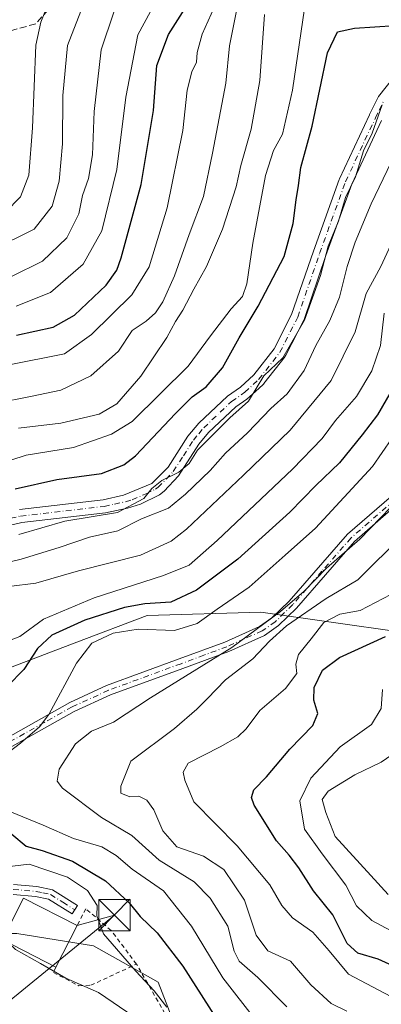
# Model space of a CAD drawing. Units: metres. Extents: x 606653 to 610077, y 4780163 to 4782531.
# Drawn here: x 608434 to 608521, y 4780862 to 4781098 of the extents above; entities that cross this region are included whole.
import ezdxf

# ---------------------------------------------------------------- set-up
doc = ezdxf.new("R2010")
doc.units = ezdxf.units.M
doc.header["$MEASUREMENT"] = 0
for name, pattern in [('DGN Style 2', [1.6480167562047852, 0.988810053722871, -0.6592067024819142]), ('DGN Style 3', [2.307223458686699, 1.648016756204785, -0.6592067024819142]), ('DGN Style 4', [2.6384748266838614, 1.318413404963828, -0.6592067024819142, 0.001648016756204785, -0.6592067024819142])]:
    doc.linetypes.add(name, pattern=pattern)
for name, color, linetype, lineweight in [('Alambrada', 7, 'DGN Style 2', 0), ('Arbolado forestal CxS', 92, 'Continuous', 0), ('Camino Cxs', 7, 'Continuous', 0), ('Camino eje', 30, 'DGN Style 4', 13), ('Curva de nivel maestra', 30, 'Continuous', 30), ('Curva de nivel normal', 30, 'Continuous', 0), ('Edificación Cxs', 1, 'Continuous', 13), ('Estanque Cxs', 5, 'Continuous', 0), ('Pastizal CxS', 92, 'Continuous', 0), ('Pista pavimentada Cxs', 135, 'Continuous', 0), ('Pista pavimentada eje', 135, 'DGN Style 4', 0), ('Talud superficial', 30, 'DGN Style 3', 0), ('Tendido', 6, 'Continuous', 0), ('Torre de tendido puntual', 7, 'Continuous', 0)]:
    doc.layers.add(name, color=color, linetype=linetype, lineweight=lineweight)

# ---------------------------------------------------------------- blocks, each defined once
blk = doc.blocks.new('*U12')
at = {"layer": 'Arbolado forestal CxS', "color": 92, "linetype": 'Continuous', "lineweight": 0}
blk.add_polyline3d([(608525.8283000002, 4780951.478900001, 248.151199999993), (608492.1661, 4780956.287500001, 232.546199999997), (608464.9162999997, 4780955.486099999, 223.4391999999934), (608448.0855, 4780949.074300001, 222.9869000000035), (608424.8435000004, 4780940.258500001, 219.5564000000013)], dxfattribs=at)
blk = doc.blocks.new('5TTEND')
at = {"layer": 'Estanque Cxs', "color": 7, "linetype": 'Continuous', "lineweight": 0}
for p, q in [((-0.375, 0.3754), (0.375, -0.3746)), ((0.3720000000000001, 0.3784000000000001), (-0.3720000000000001, -0.3776))]:
    blk.add_line(p, q, dxfattribs=at)
at = {"layer": 'Estanque Cxs', "color": 7, "linetype": 'Continuous', "lineweight": 0, "flags": 128}
blk.add_lwpolyline([(-0.375, -0.3746), (0.375, -0.3746), (0.375, 0.3754), (-0.375, 0.3754), (-0.3720000000000001, -0.3776)], dxfattribs=at)

msp = doc.modelspace()

# ---------------------------------------------------------------- linework, layer by layer
at = {"layer": 'Alambrada', "color": 7, "linetype": 'DGN Style 2', "lineweight": 0}
for points in [[(608462.3901000004, 4780872.110099999, 230.0938000000024), (608456.3000999996, 4780880.170100001, 226.911500000002), (608450.2500999998, 4780885.340100001, 223.3586000000068), (608448.1901000004, 4780881.300100001, 222.3810999999987)], [(608424.4901000002, 4780880.940099999, 220.8364000000001), (608419.3300999999, 4780883.340100001, 221.6873000000051), (608401.4801000003, 4780861.390100001, 214.1864999999962), (608389.7301000003, 4780848.270099999, 218.801999999996), (608389.3901000004, 4780846.710100001, 217.0834999999934), (608386.9801000003, 4780825.540100001, 201.9204999999929), (608385.0100999996, 4780807.140100001, 196.6399999999994), (608382.6201, 4780788.2401, 187.4199999999983), (608382.8501000004, 4780787.300100001, 186.4713000000047), (608383.2600999996, 4780786.6501, 185.7862000000023), (608383.9301000005, 4780785.890100001, 184.9900999999954), (608386.0301000001, 4780784.9001, 183.8263000000006), (608401.9901000002, 4780779.640100001, 180.1763999999966), (608414.6001000004, 4780775.110099999, 177.2727000000014), (608415.1601, 4780775.130100001, 177.2618999999977), (608416.1001000004, 4780775.350099999, 177.3457999999955), (608435.8701, 4780783.840100001, 180.8046000000031), (608455.3300999999, 4780791.880100001, 189.7421000000031), (608458.1001000004, 4780807.970100001, 209.4331999999995), (608462.2401000002, 4780824.7401, 214.7059000000008), (608466.5301000001, 4780841.4301, 222.8151999999973), (608470.0100999996, 4780858.880100001, 231.7216000000044), (608462.3901000004, 4780872.110099999, 230.0938000000024)], [(608443.1201, 4780871.390100001, 221.5399000000034), (608442.5301000001, 4780870.090100001, 222.793399999995), (608448.6001000004, 4780866.920100001, 217.373900000006), (608451.4801000003, 4780867.050100001, 217.3401000000013), (608462.3901000004, 4780872.110099999, 230.0938000000024)]]:
    msp.add_polyline3d(points, dxfattribs=at)
at = {"layer": 'Arbolado forestal CxS', "color": 92, "linetype": 'Continuous', "lineweight": 0}
for points in [[(608634.7204999998, 4780951.9453, 288.7976000000053), (608635.3265000005, 4780963.563100001, 290.1551000000036), (608620.1420999998, 4780973.6845, 284.9646999999969), (608600.6185, 4780987.4233, 271.8454000000056), (608582.3847000003, 4781010.818299999, 256.3080999999947), (608580.6656999999, 4781022.4867, 251.8179999999993), (608561.0900999998, 4781018.000499999, 241.7501000000047), (608549.8699000003, 4781007.581700001, 237.7642000000051), (608544.2600999996, 4780990.7509, 241.2492000000057), (608544.2610999999, 4780969.912500001, 249.0405000000028), (608525.8283000002, 4780951.478900001, 248.151199999993), (608492.1661, 4780956.287500001, 232.546199999997), (608464.9162999997, 4780955.486099999, 223.4391999999934), (608448.0855, 4780949.074300001, 222.9869000000035), (608424.8435000004, 4780940.258500001, 219.5564000000013), (608410.4172999999, 4780933.045299999, 217.631899999993), (608387.9767000005, 4780920.2215, 215.954899999997), (608371.1463000001, 4780905.795100001, 216.7004000000015), (608350.7292999999, 4780894.894099999, 214.2771000000066)], [(608262.2130000005, 4780834.1665, 190.3206000000064), (608277.6523000002, 4780834.166300001, 197.6941999999981), (608288.9737999998, 4780848.576300001, 202.7692999999999), (608306.4719000002, 4780848.576300001, 209.3834000000061), (608317.7937000003, 4780851.664100001, 212.6254000000045), (608334.2619000003, 4780869.161900001, 215.1554000000033), (608345.5834999997, 4780883.571900001, 216.229800000001), (608350.7292999999, 4780894.894099999, 214.2771000000066), (608371.1463000001, 4780905.795100001, 216.7004000000015), (608387.9767000005, 4780920.2215, 215.954899999997), (608410.4172999999, 4780933.045299999, 217.631899999993), (608424.8435000004, 4780940.258500001, 219.5564000000013), (608448.0855, 4780949.074300001, 222.9869000000035), (608464.9162999997, 4780955.486099999, 223.4391999999934), (608492.1661, 4780956.287500001, 232.546199999997), (608525.8283000002, 4780951.478900001, 248.151199999993)], [(608471.7748999996, 4780856.874700001, 219.082899999994), (608467.5724999999, 4780867.799100001, 221.8173999999999), (608452.1096999999, 4780876.496900001, 218.5918999999994), (608433.7472999999, 4780879.3961, 215.8362999999954), (608417.3186999997, 4780879.3961, 215.616599999994), (608397.9902999997, 4780876.496900001, 218.1022999999986), (608387.3608999997, 4780861.034499999, 213.9140000000043), (608382.5296999998, 4780839.773499999, 208.4348999999929), (608381.5641000001, 4780814.647299999, 199.5978000000032), (608381.5647, 4780800.150900001, 192.133600000001), (608377.6995000001, 4780785.6547, 184.9428999999946), (608363.2045, 4780765.360300001, 176.6581000000006), (608350.6414999999, 4780751.8303, 172.2312999999995), (608350.6420999998, 4780739.267100001, 166.1747999999934), (608353.5421000002, 4780723.8049, 157.7785000000003), (608352.5767000001, 4780704.476500001, 148.8095999999932), (608342.9130999995, 4780683.215700001, 143.5565000000061), (608327.4518999998, 4780667.7533, 142.8285999999935)], [(608540.9863, 4780823.329500001, 216.7819000000018), (608519.2846999997, 4780823.329500001, 217.3053999999975), (608501.7163000006, 4780832.630100001, 219.9541000000027), (608494.4820999998, 4780846.0645, 225.4611000000005), (608487.2477000002, 4780855.3651, 227.3264999999956), (608471.7748999996, 4780856.874700001, 219.082899999994), (608467.5724999999, 4780867.799100001, 221.8173999999999), (608452.1096999999, 4780876.496900001, 218.5918999999994), (608433.7472999999, 4780879.3961, 215.8362999999954), (608417.3186999997, 4780879.3961, 215.616599999994), (608397.9902999997, 4780876.496900001, 218.1022999999986), (608387.3608999997, 4780861.034499999, 213.9140000000043), (608382.5296999998, 4780839.773499999, 208.4348999999929), (608381.5641000001, 4780814.647299999, 199.5978000000032), (608381.5647, 4780800.150900001, 192.133600000001), (608377.6995000001, 4780785.6547, 184.9428999999946), (608363.2045, 4780765.360300001, 176.6581000000006), (608350.6414999999, 4780751.8303, 172.2312999999995), (608350.6420999998, 4780739.267100001, 166.1747999999934), (608353.5421000002, 4780723.8049, 157.7785000000003)]]:
    msp.add_polyline3d(points, dxfattribs=at)
at = {"layer": 'Camino Cxs', "color": 7, "linetype": 'Continuous', "lineweight": 0}
for points in [[(608424.7200999996, 4780922.5001, 234.3785999999964), (608446.4200999998, 4780934.6801, 236.521900000007), (608455.2200999996, 4780938.700099999, 239.7112999999954), (608472.6401000004, 4780945.0701, 244.094299999997), (608483.5701000001, 4780949.130100001, 244.4992999999959), (608491.8701, 4780952.8201, 252.1009999999951), (608494.8300999999, 4780954.9001, 252.1270999999979), (608498.9301000005, 4780958.9001, 251.1150999999954), (608512.9001000002, 4780974.890100001, 244.3935999999958), (608523.4200999998, 4780984.040100001, 243.574099999998)], [(608424.7200999996, 4780922.5001, 234.3785999999964), (608446.4200999998, 4780934.6801, 236.521900000007), (608455.2200999996, 4780938.700099999, 239.7112999999954), (608472.6401000004, 4780945.0701, 244.094299999997), (608483.5701000001, 4780949.130100001, 244.4992999999959), (608491.8701, 4780952.8201, 252.1009999999951), (608494.8300999999, 4780954.9001, 252.1270999999979), (608498.9301000005, 4780958.9001, 251.1150999999954), (608512.9001000002, 4780974.890100001, 244.3935999999958), (608523.4200999998, 4780984.040100001, 243.574099999998)], [(608525.0900999998, 4780982.300100001, 245.1043999999966), (608514.6001000004, 4780973.1801, 245.5550999999978), (608500.6801000005, 4780957.2401, 255.1315000000032), (608496.3701, 4780953.040100001, 253.8070000000007), (608493.0601000005, 4780950.710100001, 254.3898000000045), (608484.4700999996, 4780946.9001, 247.9477999999945), (608473.4801000003, 4780942.8101, 247.2621000000072), (608456.1401000004, 4780936.470100001, 240.9977000000072), (608447.5100999996, 4780932.530099999, 236.5838999999978), (608420.9501, 4780917.690099999, 232.8888000000007)], [(608525.0900999998, 4780982.300100001, 245.1043999999966), (608514.6001000004, 4780973.1801, 245.5550999999978), (608500.6801000005, 4780957.2401, 255.1315000000032), (608496.3701, 4780953.040100001, 253.8070000000007), (608493.0601000005, 4780950.710100001, 254.3898000000045), (608484.4700999996, 4780946.9001, 247.9477999999945), (608473.4801000003, 4780942.8101, 247.2621000000072), (608456.1401000004, 4780936.470100001, 240.9977000000072), (608447.5100999996, 4780932.530099999, 236.5838999999978), (608420.9501, 4780917.690099999, 232.8888000000007)], [(608432.9501, 4780891.1601, 225.3484000000026), (608438.5500999996, 4780890.6601, 225.7963000000018), (608442.2600999996, 4780889.9001, 222.7437000000064), (608448.2500999998, 4780886.130100001, 221.8573000000033), (608446.9700999996, 4780884.100099999, 221.9208999999973), (608441.3400999998, 4780887.630100001, 220.7311000000045), (608438.2001, 4780888.280099999, 223.8206999999966), (608432.8701, 4780888.7501, 222.539300000004)], [(608432.9501, 4780891.1601, 225.3484000000026), (608438.5500999996, 4780890.6601, 225.7963000000018), (608442.2600999996, 4780889.9001, 222.7437000000064), (608448.2500999998, 4780886.130100001, 221.8573000000033), (608446.9700999996, 4780884.100099999, 221.9208999999973), (608441.3400999998, 4780887.630100001, 220.7311000000045), (608438.2001, 4780888.280099999, 223.8206999999966), (608432.8701, 4780888.7501, 222.539300000004)]]:
    msp.add_polyline3d(points, dxfattribs=at)
at = {"layer": 'Camino eje', "color": 30, "linetype": 'DGN Style 4', "lineweight": 13}
for points in [[(608524.2550999997, 4780983.170100001, 244.2862000000023), (608513.7500999998, 4780974.0351, 244.9799000000057), (608506.7651000004, 4780966.040100001, 248.1765000000014), (608499.8051000005, 4780958.0701, 253.2302000000054), (608495.6001000004, 4780953.970100001, 252.9870999999985), (608492.4650999998, 4780951.765100001, 253.661500000002), (608488.1700999998, 4780949.860099999, 249.0656000000017), (608484.0201000003, 4780948.015100001, 246.4590999999928), (608478.5251000002, 4780945.970100001, 238.9968999999983), (608473.0601000005, 4780943.940099999, 245.7507000000041), (608455.6801000005, 4780937.585100001, 239.8959999999934), (608446.9650999998, 4780933.6051, 236.5381000000052), (608440.3251, 4780929.895099999, 236.8295000000071), (608429.4751000004, 4780923.8051, 233.3938000000053)], [(608432.9101, 4780889.9551, 223.9468999999954), (608435.5751, 4780889.720100001, 224.786300000007), (608438.3750999998, 4780889.470100001, 224.793399999995), (608439.9451000001, 4780889.145099999, 223.4167000000016), (608441.8000999996, 4780888.765100001, 221.6996000000072), (608444.7950999998, 4780886.880100001, 220.414499999999), (608447.6101000002, 4780885.1151, 221.7109000000055)]]:
    msp.add_polyline3d(points, dxfattribs=at)
at = {"layer": 'Curva de nivel maestra', "color": 30, "linetype": 'Continuous', "lineweight": 30, "flags": 128}
for points, elevation in [([(608433.7000000002, 4781022.4801), (608442.4600000001, 4781024.390100001), (608447.5199999996, 4781027.2601), (608455.0999999996, 4781034.460100001), (608457.6699999999, 4781038.020099999), (608458.7300000006, 4781040.9801), (608463.54, 4781058.520099999), (608466.4600000001, 4781076.2601), (608467.29, 4781087.0101), (608470.0599999996, 4781094.4001), (608476.7199999997, 4781105.020099999)], 175), ([(608433.3300000001, 4780985.7301), (608443.3300000001, 4780987.9901), (608454.0199999996, 4780989.450099999), (608459.3499999996, 4780991.4901), (608462.1600000003, 4780993.690099999), (608471.7000000002, 4781003.790100001), (608475.7000000002, 4781007.790100001), (608479.1100000005, 4781010.1801), (608482.9600000001, 4781014.670100001), (608486.9800000006, 4781021.840100001), (608491.5499999998, 4781029.460100001), (608497.7199999997, 4781041.350099999), (608499.9299999997, 4781049.1801), (608500.6100000005, 4781054.850099999), (608501.1699999999, 4781058.290100001), (608501.7000000002, 4781062.630100001), (608504.4199999999, 4781072.4901), (608508.1500000004, 4781090.020099999), (608510.5099999999, 4781095.0701), (608514.5599999996, 4781095.9301), (608524.3300000001, 4781096.5601)], 200), ([(608525.1399999997, 4781012.120100001), (608520.0499999998, 4781003.440099999), (608516.3799999999, 4780998.6501), (608511, 4780992.0001), (608505.3300000001, 4780986.590100001), (608499.1200000001, 4780980.200099999), (608486.6200000001, 4780968.940099999), (608476.7400000002, 4780961.4901), (608470.5899999999, 4780958.640100001), (608464.4000000004, 4780958.280099999), (608459.5300000003, 4780957.4001), (608450.0499999998, 4780954.3201), (608442.0999999996, 4780950.790100001), (608438.7199999997, 4780947.5701), (608435.4199999999, 4780942.540100001), (608423.6200000001, 4780930.610099999)], 225), ([(608529.8799999999, 4780868.940099999), (608520.2300000006, 4780873.3201), (608515.3899999997, 4780874.7601), (608512.79, 4780877.0601), (608509.4000000004, 4780883.870100001), (608504.7999999998, 4780889.600099999), (608501.25, 4780895.130100001), (608498.9600000001, 4780898.120100001), (608495.8799999999, 4780901.550100001), (608490.5999999996, 4780910.130100001), (608489.9600000001, 4780911.970100001), (608490.5199999996, 4780913.8201), (608493.5300000003, 4780916.860099999), (608499.0700000003, 4780923.4801), (608504.6200000001, 4780929.130100001), (608505.7699999996, 4780932.0701), (608504.8300000001, 4780935.210100001), (608504.9000000004, 4780938.2601), (608506.9100000003, 4780942.380100001), (608511, 4780945.440099999), (608522, 4780950.470100001)], 250), ([(608432.5800000001, 4780903.1501), (608435.9800000006, 4780900.340100001), (608439.8300000001, 4780899.2501), (608447.0599999996, 4780896.720100001), (608454.9800000006, 4780892.0001), (608460.6600000003, 4780886.790100001), (608463.3099999996, 4780883.450099999), (608467.3600000005, 4780879.590100001), (608473.4600000001, 4780871.640100001), (608482.8300000001, 4780857.0601)], 225)]:
    msp.add_lwpolyline(points, dxfattribs=dict(at, elevation=elevation))
at = {"layer": 'Curva de nivel normal', "color": 30, "linetype": 'Continuous', "lineweight": 0, "flags": 128}
for points, elevation in [([(608431, 4781051.939999999), (608434.6200000001, 4781055.600000001), (608436.5999999996, 4781060.75), (608437.54, 4781072.119999999), (608438.2999999998, 4781091.9), (608439.4600000001, 4781097.380000001), (608442.3799999999, 4781104.640000001)], 155), ([(608427.9900000002, 4781043.01), (608437.9000000004, 4781047.859999999), (608442.2300000006, 4781053.359999999), (608443.8700000001, 4781059.350000001), (608444.6799999997, 4781068.279999999), (608444.75, 4781079.789999999), (608445.9100000003, 4781091.789999999), (608450.2100000001, 4781102.939999999)], 160), ([(608431.9000000004, 4781015.4), (608445.1399999997, 4781018.01), (608451.6500000004, 4781022.699999999), (608461.25, 4781032.16), (608465.4600000001, 4781038.82), (608469.7300000006, 4781052.970000001), (608473.4800000006, 4781071.460000001), (608474.5099999999, 4781081.119999999), (608475.6299999999, 4781085.460000001), (608476.7800000003, 4781087.789999999), (608476.9100000003, 4781090.119999999), (608478.1200000001, 4781094.460000001), (608481.7400000002, 4781102.460000001)], 180), ([(608433.5899999999, 4781029.439999999), (608441.8300000001, 4781032.699999999), (608449.6500000004, 4781039.460000001), (608454.0700000003, 4781047.460000001), (608457.6500000004, 4781062.119999999), (608459.8300000001, 4781079.460000001), (608462.75, 4781094.300000001), (608467.2400000002, 4781102.82)], 170), ([(608428.3300000001, 4780991.33), (608436, 4780993.82), (608447.3300000001, 4780995.680000001), (608456.4400000004, 4780998.850000001), (608461.3300000001, 4781001.890000001), (608474.75, 4781015.130000001), (608480.1299999999, 4781022.380000001), (608485.0700000003, 4781028.789999999), (608487.7400000002, 4781031.76), (608488.8399999999, 4781034.800000001), (608490.2300000006, 4781044.550000001), (608493.3099999996, 4781060.720000001), (608495.1900000004, 4781066.710000001), (608497.3200000003, 4781070.600000001), (608499.7699999996, 4781081.119999999), (608502.6200000001, 4781100.66)], 195), ([(608428.8600000005, 4781006.25), (608437.0499999998, 4781007.869999999), (608444.25, 4781009.380000001), (608451.4400000004, 4781012.76), (608458.0599999996, 4781018.699999999), (608461.3300000001, 4781023.66), (608464.6699999999, 4781025.83), (608466.9199999999, 4781027.859999999), (608468.7100000001, 4781030.480000001), (608471.4600000001, 4781036.66), (608475.0300000003, 4781046.619999999), (608478.4199999999, 4781055.66), (608480.5499999998, 4781066.050000001), (608483.7800000003, 4781082.74), (608484.6900000004, 4781091.699999999), (608486.2999999998, 4781100.039999999)], 185), ([(608432.5, 4781036.58), (608439.8899999997, 4781040.17), (608445.7400000002, 4781045.789999999), (608448.5700000003, 4781051.49), (608449.4699999997, 4781055.92), (608450.9199999999, 4781059.99), (608451.8399999999, 4781065.609999999), (608452.2400000002, 4781076.029999999), (608453.9400000004, 4781090.77), (608456.9699999997, 4781099.720000001)], 165), ([(608434.1600000003, 4781000.279999999), (608444.2800000003, 4781001.430000001), (608453.4400000004, 4781003.59), (608457.6699999999, 4781006.109999999), (608463.4199999999, 4781012.67), (608469.6500000004, 4781021.980000001), (608471.7100000001, 4781025.76), (608473.5099999999, 4781028.460000001), (608476.0999999996, 4781033.52), (608479.1799999997, 4781038.939999999), (608482.9800000006, 4781047.850000001), (608486.2199999997, 4781057.970000001), (608487.3499999996, 4781063.100000001), (608489.8799999999, 4781071.789999999), (608491.8799999999, 4781083.4), (608493.0099999999, 4781099.230000001)], 190), ([(608434.1900000004, 4780974.850000001), (608445.2300000006, 4780978), (608457.8099999996, 4780980.140000001), (608464.1399999997, 4780983.49), (608466.0599999996, 4780985.810000001), (608468.4199999999, 4780987.779999999), (608472.4900000002, 4780989.720000001), (608475, 4780991.83), (608477, 4780994.970000001), (608484.7300000006, 4781002.77), (608489.2000000002, 4781006.74), (608492.9100000003, 4781012.789999999), (608497.3899999997, 4781017.119999999), (608502.6200000001, 4781026.119999999), (608506.4699999997, 4781036.789999999), (608508.3099999996, 4781043.789999999), (608510.7199999997, 4781049.789999999), (608512.4000000004, 4781055.460000001), (608514.7999999998, 4781060.41), (608516.7300000006, 4781066.59), (608518.79, 4781070.850000001), (608521.2400000002, 4781077.57)], 205), ([(608523.3399999999, 4781063.92), (608518.5800000001, 4781053.949999999), (608514.7599999999, 4781044.789999999), (608512.8200000003, 4781038.960000001), (608510.9800000006, 4781031.58), (608508.6699999999, 4781026.029999999), (608505.3300000001, 4781020.060000001), (608502.54, 4781014.039999999), (608498.4900000002, 4781008.52), (608494.54, 4781004.980000001), (608489, 4780999.17), (608483.6699999999, 4780994.310000001), (608480.0199999996, 4780990.17), (608474.0899999999, 4780984.5), (608470.0199999996, 4780981.119999999), (608463.5700000003, 4780978.600000001), (608457.9500000002, 4780975.710000001), (608451.1799999997, 4780974.17), (608443.8899999997, 4780971.710000001), (608434.7800000003, 4780968.970000001), (608429.1500000004, 4780967.619999999)], 210), ([(608431.8200000003, 4780962.439999999), (608438.2599999999, 4780963.230000001), (608448.4800000006, 4780966.140000001), (608463.3300000001, 4780969.859999999), (608470.6699999999, 4780973.26), (608474.3300000001, 4780976.100000001), (608488, 4780989.050000001), (608499.1600000003, 4780999.82), (608509.0199999996, 4781011.699999999), (608514.7199999997, 4781023.34), (608517.3899999997, 4781032.460000001), (608520.9000000004, 4781038.92), (608524.25, 4781046.17)], 215), ([(608430.5599999996, 4780948.930000001), (608434.4299999997, 4780950.460000001), (608440.1699999999, 4780954.609999999), (608452.2599999999, 4780959.710000001), (608468.8799999999, 4780965), (608474.9900000002, 4780967.470000001), (608481.7400000002, 4780973.380000001), (608499.7300000006, 4780990.449999999), (608506.7999999998, 4780997.76), (608510.0599999996, 4781002.119999999), (608515.0599999996, 4781007.859999999), (608518.75, 4781014.01), (608520.7699999996, 4781020.07), (608521.6799999997, 4781027.74)], 220), ([(608428.0800000001, 4780919.980000001), (608434.6399999997, 4780924.980000001), (608439.1600000003, 4780928.810000001), (608441.4299999997, 4780931.800000001), (608448.0199999996, 4780944.100000001), (608451.6699999999, 4780948.84), (608456.8099999996, 4780951.220000001), (608462.8099999996, 4780952.220000001), (608471.4800000006, 4780951.880000001), (608476.9199999999, 4780953.59), (608481.6699999999, 4780956.960000001), (608489.3300000001, 4780962.25), (608498, 4780969.91), (608505.2199999997, 4780976.32), (608518.8799999999, 4780991.119999999), (608528.1399999997, 4781004.460000001)], 230), ([(608498.3499999996, 4780861.850000001), (608491.4400000004, 4780868.91), (608486.9699999997, 4780872.77), (608485.7400000002, 4780875.210000001), (608484.29, 4780881.17), (608480.0199999996, 4780887.9), (608476.2199999997, 4780891.800000001), (608467.8300000001, 4780896.960000001), (608461.2400000002, 4780902.890000001), (608453.9800000006, 4780907.16), (608444.6900000004, 4780914.140000001), (608443.3799999999, 4780915.83), (608443.8600000005, 4780918.720000001), (608447.8200000003, 4780924.82), (608451.6200000001, 4780927.84), (608456.8799999999, 4780929.960000001), (608465.75, 4780935.75), (608485.1799999997, 4780947.800000001), (608492.8399999999, 4780953.470000001), (608496.8399999999, 4780956.41), (608502.54, 4780961.33), (608507.8799999999, 4780966.800000001), (608515.8700000001, 4780973.699999999), (608523.2999999998, 4780981.359999999)], 235), ([(608512.7199999997, 4780860.859999999), (608509.0099999999, 4780862.66), (608504.1100000005, 4780867.130000001), (608499.29, 4780872.82), (608493.7999999998, 4780875.279999999), (608491.0499999998, 4780879.050000001), (608488.2300000006, 4780887.359999999), (608483.2800000003, 4780894.75), (608478.4600000001, 4780897.92), (608472.04, 4780900.180000001), (608468.7300000006, 4780903.970000001), (608466.5199999996, 4780909.02), (608464.8899999997, 4780911.34), (608462.9800000006, 4780912.230000001), (608460.8200000003, 4780912.08), (608458.6799999997, 4780912.960000001), (608458.6699999999, 4780914.680000001), (608461, 4780920.640000001), (608471.4699999997, 4780928.41), (608476.8200000003, 4780933.100000001), (608479.3300000001, 4780935.529999999), (608483.6699999999, 4780940.08), (608490.2300000006, 4780945.07), (608494.2100000001, 4780949.350000001), (608498.3300000001, 4780952.980000001), (608507.7699999996, 4780959.52), (608515.4100000003, 4780963.980000001), (608526.2000000002, 4780974.800000001)], 240), ([(608523.2999999998, 4780960.51), (608515.9000000004, 4780956.699999999), (608511.04, 4780955.789999999), (608507.2400000002, 4780953.77), (608504.2199999997, 4780949.859999999), (608501.2000000002, 4780946.130000001), (608500.5700000003, 4780943.800000001), (608500.7999999998, 4780941.58), (608498.0599999996, 4780938.029999999), (608491.9000000004, 4780932.779999999), (608488.6200000001, 4780928.4), (608486.6699999999, 4780926.449999999), (608482.4000000004, 4780924.029999999), (608474.7699999996, 4780920.15), (608473.5800000001, 4780918.039999999), (608473.9900000002, 4780916.09), (608476.1299999999, 4780910.930000001), (608486.5300000003, 4780900.380000001), (608494.3099999996, 4780891.08), (608497.1699999999, 4780886.109999999), (608499.7000000002, 4780883.16), (608504.6200000001, 4780879.720000001), (608508.5499999998, 4780875.310000001), (608513.1100000005, 4780869.699999999), (608523.2800000003, 4780864.359999999)], 245), ([(608528.6699999999, 4780877.199999999), (608518.7400000002, 4780882.57), (608515.0199999996, 4780886.07), (608512.5199999996, 4780890.99), (608506.8700000001, 4780898.5), (608502.5800000001, 4780904.369999999), (608501.5300000003, 4780911.130000001), (608504.1500000004, 4780916.609999999), (608511.1600000003, 4780924.039999999), (608518.6399999997, 4780929.439999999), (608520.9400000004, 4780933.27), (608521.3099999996, 4780937.800000001)], 255), ([(608522.5999999996, 4780888.730000001), (608518.5199999996, 4780893.310000001), (608509.9699999997, 4780902.619999999), (608507.6799999997, 4780908.390000001), (608506.8700000001, 4780911.439999999), (608508.2599999999, 4780913.430000001), (608514.6699999999, 4780917.33), (608521, 4780920.359999999), (608526.3300000001, 4780924.08)], 260), ([(608491.2300000006, 4780858.369999999), (608483.0700000003, 4780868.859999999), (608475.5999999996, 4780881.15), (608468.8399999999, 4780889.640000001), (608461.3200000003, 4780894.789999999), (608457.5599999996, 4780898.08), (608454.0999999996, 4780900.119999999), (608447.2999999998, 4780902.15), (608440.0599999996, 4780905.33), (608432.0599999996, 4780908.630000001)], 230), ([(608469.6299999999, 4780861.83), (608466.6200000001, 4780865.680000001), (608462.2300000006, 4780870.430000001), (608454.5300000003, 4780879.33), (608452.9400000004, 4780883.630000001), (608452.9900000002, 4780886.130000001), (608450.6500000004, 4780889.689999999), (608445.9000000004, 4780892.91), (608436.6799999997, 4780896.039999999), (608432.7300000006, 4780895.560000001), (608426.1200000001, 4780894.26), (608416.0800000001, 4780893.66), (608407.9299999997, 4780890.350000001), (608403.6500000004, 4780886.220000001), (608399.1200000001, 4780883.350000001), (608389.9600000001, 4780876.26), (608381.9199999999, 4780869.199999999), (608376.6799999997, 4780865.67), (608373.0599999996, 4780862.17)], 220), ([(608525.1500000004, 4780823.890000001), (608520.6600000003, 4780823.460000001), (608516.5099999999, 4780823.310000001), (608511.5999999996, 4780822.480000001), (608508.6500000004, 4780823.92), (608504.7100000001, 4780825.279999999), (608499.5099999999, 4780827.730000001), (608495.2699999996, 4780829.039999999), (608492.2300000006, 4780829.57), (608489.2800000003, 4780831.26), (608486.8700000001, 4780832.07), (608483.4199999999, 4780832.609999999), (608480.9600000001, 4780834.52), (608477.3300000001, 4780838.680000001), (608471.7599999999, 4780843.84), (608467.9800000006, 4780851.689999999), (608461.8399999999, 4780859.480000001), (608453.2800000003, 4780865.300000001), (608445.4600000001, 4780868.730000001), (608439.4299999997, 4780872.220000001), (608433.4400000004, 4780875.560000001), (608431.7658000002, 4780877.204100001)], 215)]:
    msp.add_lwpolyline(points, dxfattribs=dict(at, elevation=elevation))
at = {"layer": 'Edificación Cxs', "color": 1, "linetype": 'Continuous', "lineweight": 13, "elevation": 222.8184000000037, "flags": 128}
msp.add_lwpolyline([(608435.3201000001, 4780887.860099999), (608448.1901000004, 4780881.300100001), (608443.1201, 4780871.390100001), (608430.2701000003, 4780877.970100001), (608426.9200999998, 4780879.690099999), (608424.4901000002, 4780880.940099999), (608426.5500999996, 4780885.020099999), (608432.3701, 4780882.0701)], close=True, dxfattribs=at)
at = {"layer": 'Edificación Cxs', "color": 1, "linetype": 'Continuous', "lineweight": 13, "extrusion": (0.02695864495757784, -0.01374115857637561, 0.9995421011758485), "elevation": -49069.63007556037, "flags": 128}
msp.add_lwpolyline([(4535784.277780182, 1628292.196164788), (4535784.277780182, 1628277.744115408)], dxfattribs=at)
at = {"layer": 'Edificación Cxs', "color": 1, "linetype": 'Continuous', "lineweight": 13, "extrusion": (-0.03432051833130371, -0.06708409006659352, 0.9971568717515855), "elevation": -341381.5801535642, "flags": 128}
msp.add_lwpolyline([(-1635821.557967734, 4520462.554026419), (-1635821.557967735, 4520451.390665929)], dxfattribs=at)
at = {"layer": 'Edificación Cxs', "color": 1, "linetype": 'Continuous', "lineweight": 13}
for points in [[(608424.4901000002, 4780880.940099999, 220.8364000000001), (608426.5500999996, 4780885.020099999, 219.3046999999933), (608432.3701, 4780882.0701, 220.6065999999992), (608435.3201000001, 4780887.860099999, 222.8184000000037)], [(608443.1201, 4780871.390100001, 221.5399000000034), (608430.2701000003, 4780877.970100001, 221.7511999999988), (608426.9200999998, 4780879.690099999, 220.6169999999984), (608424.4901000002, 4780880.940099999, 220.8364000000001)]]:
    msp.add_polyline3d(points, dxfattribs=at)
at = {"layer": 'Pastizal CxS', "color": 92, "linetype": 'Continuous', "lineweight": 0}
for points in [[(608471.7748999996, 4780856.874700001, 219.082899999994), (608467.5724999999, 4780867.799100001, 221.8173999999999), (608452.1096999999, 4780876.496900001, 218.5918999999994), (608433.7472999999, 4780879.3961, 215.8362999999954), (608417.3186999997, 4780879.3961, 215.616599999994), (608397.9902999997, 4780876.496900001, 218.1022999999986), (608387.3608999997, 4780861.034499999, 213.9140000000043), (608382.5296999998, 4780839.773499999, 208.4348999999929), (608381.5641000001, 4780814.647299999, 199.5978000000032), (608381.5647, 4780800.150900001, 192.133600000001), (608377.6995000001, 4780785.6547, 184.9428999999946), (608363.2045, 4780765.360300001, 176.6581000000006), (608350.6414999999, 4780751.8303, 172.2312999999995), (608350.6420999998, 4780739.267100001, 166.1747999999934), (608353.5421000002, 4780723.8049, 157.7785000000003), (608352.5767000001, 4780704.476500001, 148.8095999999932), (608342.9130999995, 4780683.215700001, 143.5565000000061), (608327.4518999998, 4780667.7533, 142.8285999999935)], [(608387.3608999997, 4780861.034499999, 213.9140000000043), (608397.9902999997, 4780876.496900001, 218.1022999999986), (608417.3186999997, 4780879.3961, 215.616599999994), (608433.7472999999, 4780879.3961, 215.8362999999954), (608452.1096999999, 4780876.496900001, 218.5918999999994), (608467.5724999999, 4780867.799100001, 221.8173999999999), (608471.7748999996, 4780856.874700001, 219.082899999994)]]:
    msp.add_polyline3d(points, dxfattribs=at)
at = {"layer": 'Pista pavimentada Cxs', "color": 135, "linetype": 'Continuous', "lineweight": 0}
for points in [[(608434.3701, 4780980.840100001, 213.108699999997), (608454.4200999998, 4780983.1501, 220.8956999999937), (608459.3101000005, 4780984.210100001, 218.578800000003), (608466.0500999996, 4780987.0701, 223.6362999999983), (608469.9401000004, 4780990.920100001, 226.7572999999975), (608474.7200999996, 4780998.350099999, 223.9606000000058), (608477.3102000002, 4781001.450099999, 218.6760999999969), (608484.1501000002, 4781007.890100001, 218.3004999999976), (608487.3267999999, 4781010.0877, 220.297900000005), (608490.4496999999, 4781012.991900001, 221.9455000000016), (608495.3565999996, 4781019.278700001, 225.9174000000057), (608499.5220999997, 4781027.455600001, 225.6520000000019), (608504.7285000002, 4781042.601100001, 224.8049000000028), (608510.9247000003, 4781059.7599, 223.2437000000064), (608510.9808999998, 4781059.895099999, 223.196299999996), (608518.1721000001, 4781075.195699999, 217.0158999999985), (608518.2006000001, 4781075.2532, 217.0022000000026), (608518.1962000001, 4781075.255100001, 216.9967999999935), (608520.3201000001, 4781079.600099999, 215.7872999999963), (608523.9700999996, 4781084.210100001, 216.0985999999975)], [(608434.3701, 4780980.840100001, 213.108699999997), (608454.4200999998, 4780983.1501, 220.8956999999937), (608459.3101000005, 4780984.210100001, 218.578800000003), (608466.0500999996, 4780987.0701, 223.6362999999983), (608469.9401000004, 4780990.920100001, 226.7572999999975), (608474.7200999996, 4780998.350099999, 223.9606000000058), (608477.3102000002, 4781001.450099999, 218.6760999999969), (608484.1501000002, 4781007.890100001, 218.3004999999976), (608487.3267999999, 4781010.0877, 220.297900000005), (608490.4496999999, 4781012.991900001, 221.9455000000016), (608495.3565999996, 4781019.278700001, 225.9174000000057), (608499.5220999997, 4781027.455600001, 225.6520000000019), (608504.7285000002, 4781042.601100001, 224.8049000000028), (608510.9247000003, 4781059.7599, 223.2437000000064), (608510.9808999998, 4781059.895099999, 223.196299999996), (608518.1721000001, 4781075.195699999, 217.0158999999985), (608518.2006000001, 4781075.2532, 217.0022000000026), (608518.1962000001, 4781075.255100001, 216.9967999999935), (608520.3201000001, 4781079.600099999, 215.7872999999963), (608523.9700999996, 4781084.210100001, 216.0985999999975)], [(608521.0681999996, 4781073.8345, 220.3699000000051), (608513.9086999996, 4781058.601299999, 223.1738999999943), (608507.7463999996, 4781041.536800001, 225.5179999999964), (608502.5070000002, 4781026.295600001, 225.210500000001), (608502.4243999999, 4781026.103, 225.2734000000055), (608498.1381999999, 4781017.689200001, 227.1343000000052), (608498.0981000002, 4781017.615499999, 227.141300000003), (608497.9737999998, 4781017.431, 227.1803000000073), (608492.8937999997, 4781010.922499999, 225.597299999994), (608492.8581999998, 4781010.8784, 225.5911000000051), (608492.7220999999, 4781010.735200001, 225.5571999999956), (608490.8613999998, 4781009.004799999, 224.7234000000026), (608488.8421, 4781007.245300001, 224.1416999999929), (608486.1701999997, 4781005.4001, 222.7550000000047), (608479.6401000004, 4780999.2501, 222.2358999999997), (608477.3102000002, 4780996.450099999, 224.4731999999931), (608472.4401000004, 4780988.890100001, 227.1793999999936), (608469.0500999996, 4780985.2301, 226.664300000004), (608467.8701, 4780984.360099999, 226.3830000000016), (608463.3701, 4780982.100099999, 222.7060000000056), (608460.2801000001, 4780981.140100001, 222.4744999999967), (608454.9401000004, 4780979.9901, 223.5436999999947), (608434.9101, 4780977.6801, 215.0939999999973), (608430.2500999998, 4780976.590100001, 212.5966999999946)], [(608521.0681999996, 4781073.8345, 220.3699000000051), (608513.9086999996, 4781058.601299999, 223.1738999999943), (608507.7463999996, 4781041.536800001, 225.5179999999964), (608502.5070000002, 4781026.295600001, 225.210500000001), (608502.4243999999, 4781026.103, 225.2734000000055), (608498.1381999999, 4781017.689200001, 227.1343000000052), (608498.0981000002, 4781017.615499999, 227.141300000003), (608497.9737999998, 4781017.431, 227.1803000000073), (608492.8937999997, 4781010.922499999, 225.597299999994), (608492.8581999998, 4781010.8784, 225.5911000000051), (608492.7220999999, 4781010.735200001, 225.5571999999956), (608490.8613999998, 4781009.004799999, 224.7234000000026), (608488.8421, 4781007.245300001, 224.1416999999929), (608486.1701999997, 4781005.4001, 222.7550000000047), (608479.6401000004, 4780999.2501, 222.2358999999997), (608477.3102000002, 4780996.450099999, 224.4731999999931), (608472.4401000004, 4780988.890100001, 227.1793999999936), (608469.0500999996, 4780985.2301, 226.664300000004), (608467.8701, 4780984.360099999, 226.3830000000016), (608463.3701, 4780982.100099999, 222.7060000000056), (608460.2801000001, 4780981.140100001, 222.4744999999967), (608454.9401000004, 4780979.9901, 223.5436999999947), (608434.9101, 4780977.6801, 215.0939999999973), (608430.2500999998, 4780976.590100001, 212.5966999999946)]]:
    msp.add_polyline3d(points, dxfattribs=at)
at = {"layer": 'Pista pavimentada eje', "color": 135, "linetype": 'DGN Style 4', "lineweight": 0}
msp.add_polyline3d([(608432.3101000005, 4780978.715100001, 212.2069000000047), (608434.6401000004, 4780979.2601, 214.1497999999993), (608454.6801000005, 4780981.5701, 222.3418999999994), (608457.1250999998, 4780982.100099999, 220.8730000000069), (608459.7950999998, 4780982.675100001, 220.6025999999983), (608461.3400999998, 4780983.155099999, 220.5026000000071), (608464.7100999998, 4780984.585100001, 222.5182000000059), (608466.9600999998, 4780985.715100001, 225.4260999999969), (608467.5500999996, 4780986.1501, 226.2707999999984), (608469.4951, 4780988.075099999, 226.6784000000043), (608471.1901000004, 4780989.905099999, 226.9231), (608473.6250999998, 4780993.6851, 226.2406000000047), (608476.0151000004, 4780997.4001, 224.5696000000025), (608477.3101000005, 4780998.950099999, 222.155700000003), (608478.4751000004, 4781000.350099999, 220.5215000000026), (608485.1601, 4781006.645099999, 220.504700000005), (608488.3400999998, 4781008.845100001, 222.4128999999957), (608491.6325000003, 4781011.9069, 223.7247999999963), (608496.7125000004, 4781018.4155, 226.6154999999999), (608500.9987000005, 4781026.829299999, 225.4176000000007), (608506.2374999998, 4781042.069300001, 225.0850999999966), (608512.4288999997, 4781059.214500001, 223.1135000000068), (608519.6201, 4781074.515100001, 218.7630000000063), (608520.5151000004, 4781076.345100001, 218.5724000000046), (608521.6601, 4781078.665100001, 218.2863999999972)], dxfattribs=at)
at = {"layer": 'Talud superficial', "color": 30, "linetype": 'DGN Style 3', "lineweight": 0}
msp.add_polyline3d([(608402.7551999995, 4781087.124399999, 150.9076999999961), (608395.8190000001, 4781086.265100001, 139.6548999999941), (608416.2287999997, 4781106.628799999, 152.3197999999975), (608444.5072999997, 4781132.334600001, 140.3018000000011), (608461.0911999998, 4781148.573200001, 146.8399999999965), (608468.8441000005, 4781161.671499999, 142.5604000000021), (608471.2465000004, 4781149.2766, 148.5847000000067), (608467.0659999996, 4781129.9867, 156.4817999999941), (608454.9579999996, 4781121.0725, 158.5559999999969), (608447.4128999999, 4781107.299500001, 166.6034000000072), (608438.2846999997, 4781096.980699999, 172.2005999999965)], close=True, dxfattribs=at)
msp.add_polyline3d([(608468.8441000005, 4781161.671499999, 128.6122999999934), (608471.2465000004, 4781149.2766, 133.369200000001), (608467.0659999996, 4781129.9867, 147.2367999999988), (608454.9579999996, 4781121.0725, 146.2709000000032), (608447.4128999999, 4781107.299500001, 154.7045999999973), (608438.2846999997, 4781096.980699999, 152.6621000000014), (608402.7551999995, 4781087.124399999, 129.4352999999974), (608395.8190000001, 4781086.265100001, 125.8015000000014)], dxfattribs=at)
at = {"layer": 'Tendido', "color": 6, "linetype": 'Continuous', "lineweight": 0}
msp.add_polyline3d([(608401.3827999998, 4780669.518800001, 125.8730999999971), (608406.6941000001, 4780715.521700001, 140.546199999997), (608407.1616000002, 4780776.422300001, 178.8359999999957), (608411.1303000003, 4780830.331300001, 198.854800000001), (608423.1240999997, 4780856.1171, 208.9965999999986), (608457.0970000001, 4780883.833500001, 229.1518000000069), (608448.1901000004, 4780881.300100001, 222.3810999999987)], dxfattribs=at)

# ---------------------------------------------------------------- block references
at = {"layer": 'Arbolado forestal CxS', "color": 92, "linetype": 'Continuous', "lineweight": 0}
msp.add_blockref('*U12', (0, 0), dxfattribs=at)
at = {"layer": 'Torre de tendido puntual', "color": 7, "linetype": 'Continuous', "lineweight": 0, "xscale": 10, "yscale": 10, "zscale": 10}
msp.add_blockref('5TTEND', (608457.0970000001, 4780883.833500001, 229.1518000000069), dxfattribs=at)

doc.saveas('drawing.dxf')
